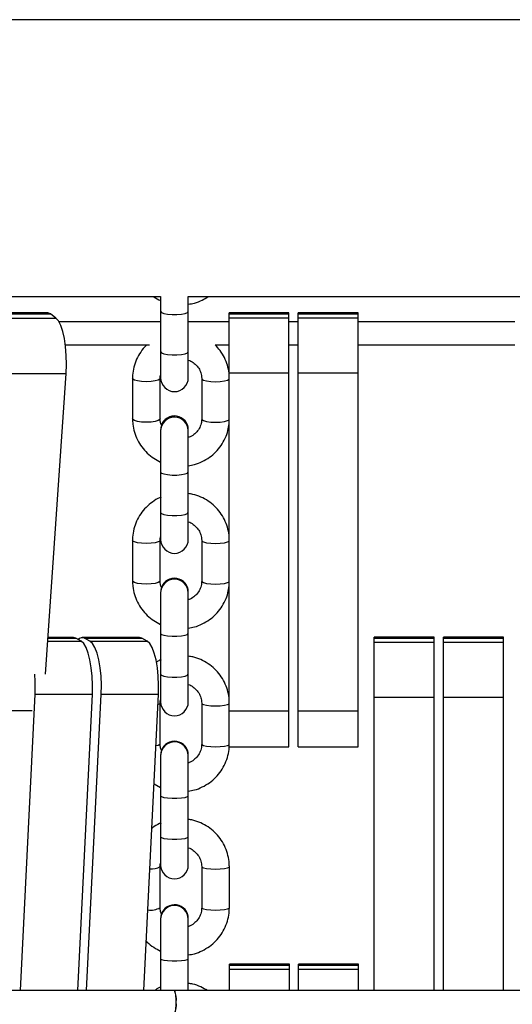
# Model space of a CAD drawing. Units: millimetres. Extents: x -2662 to 4366, y -550 to 2850.
# Drawn here: x 561 to 668, y 1417 to 1630 of the extents above; entities that cross this region are included whole.
import ezdxf

# ---------------------------------------------------------------- set-up
doc = ezdxf.new("R2010")
doc.units = ezdxf.units.MM

msp = doc.modelspace()

# ---------------------------------------------------------------- linework, layer by layer
at = {"color": 7, "linetype": 'Continuous', "lineweight": 25}
for p, q in [((1075.44, 1630), (543.18, 1630)), ((543.18, 1570), (591.34, 1570)), ((591.34, 1570), (591.34, 1552.37)), ((597.34, 1552.37), (597.34, 1570)), ((597.34, 1570), (741.34, 1570)), ((566.8, 1566.47), (554.39, 1566.47)), ((555.05, 1566.22), (567.47, 1566.22)), ((556.2, 1565.33), (568.62, 1565.33)), ((568.62, 1565.33), (567.47, 1566.22)), ((619.16, 1566.46), (606.16, 1566.46)), ((606.16, 1472.36), (606.16, 1566.46)), ((606.16, 1566.22), (619.16, 1566.22)), ((606.16, 1565.36), (619.16, 1565.36)), ((619.16, 1472.36), (619.16, 1566.46)), ((634.16, 1566.46), (621.16, 1566.46)), ((621.16, 1472.36), (621.16, 1566.46)), ((621.16, 1566.22), (634.16, 1566.22)), ((621.16, 1565.36), (634.16, 1565.36)), ((634.16, 1472.36), (634.16, 1566.46)), ((591.34, 1564.5), (569.3, 1564.5)), ((606.16, 1564.5), (597.34, 1564.5)), ((621.16, 1564.5), (619.16, 1564.5)), ((668.16, 1564.5), (634.16, 1564.5)), ((570.68, 1559.5), (588.9, 1559.5)), ((603.16, 1559.5), (606.16, 1559.5)), ((619.16, 1559.5), (621.16, 1559.5)), ((634.16, 1559.5), (668.16, 1559.5)), ((558.43, 1553.34), (570.85, 1553.34)), ((566.41, 1488.14), (570.85, 1553.34)), ((585.24, 1552.22), (585.24, 1543.45)), ((591.23, 1543.45), (591.23, 1552.22)), ((600.24, 1552.22), (600.24, 1543.45)), ((606.16, 1553.44), (619.16, 1553.44)), ((621.16, 1553.44), (634.16, 1553.44)), ((597.34, 1517.32), (597.34, 1541.1)), ((591.34, 1540.91), (591.34, 1517.32)), ((585.24, 1517.1), (585.24, 1508.29)), ((591.23, 1508.29), (591.23, 1517.1)), ((600.24, 1517.1), (600.24, 1508.29)), ((591.34, 1505.77), (591.34, 1482.11)), ((597.34, 1482.11), (597.34, 1505.93)), ((572.44, 1496.06), (566.95, 1496.06)), ((572.93, 1495.92), (572.44, 1496.06)), ((574.1, 1495.27), (572.93, 1495.92)), ((586.77, 1496.06), (574.35, 1496.06)), ((576.01, 1495.27), (574.84, 1495.92)), ((574.84, 1495.92), (587.25, 1495.92)), ((576.01, 1495.27), (588.42, 1495.27)), ((587.25, 1495.92), (586.77, 1496.06)), ((588.42, 1495.27), (587.25, 1495.92)), ((650.66, 1496.16), (637.66, 1496.16)), ((637.66, 1419.53), (637.66, 1496.16)), ((637.66, 1495.93), (650.66, 1495.93)), ((637.66, 1495.07), (650.66, 1495.07)), ((650.66, 1419.53), (650.66, 1496.16)), ((665.66, 1496.16), (652.66, 1496.16)), ((652.66, 1419.53), (652.66, 1496.16)), ((652.66, 1495.93), (665.66, 1495.93)), ((652.66, 1495.07), (665.66, 1495.07)), ((665.66, 1419.53), (665.66, 1496.16)), ((560.94, 1419.53), (564.11, 1483.76)), ((564.11, 1483.76), (576.53, 1483.76)), ((573.36, 1419.53), (576.53, 1483.76)), ((575.27, 1419.53), (578.44, 1483.76)), ((578.44, 1483.76), (590.86, 1483.76)), ((587.68, 1419.53), (590.86, 1483.76)), ((591.23, 1472.97), (591.23, 1481.83)), ((600.24, 1481.83), (600.24, 1472.97)), ((637.66, 1483.14), (650.66, 1483.14)), ((652.66, 1483.14), (665.66, 1483.14)), ((606.16, 1480.2), (619.16, 1480.2)), ((621.16, 1480.2), (634.16, 1480.2)), ((597.34, 1446.74), (597.34, 1470.6)), ((606.16, 1472.36), (619.16, 1472.36)), ((621.16, 1472.36), (634.16, 1472.36)), ((591.34, 1470.47), (591.34, 1446.74)), ((589.9, 1464.37), (591.34, 1463.58)), ((591.23, 1437.51), (591.23, 1446.4)), ((600.24, 1446.4), (600.24, 1437.51)), ((606.23, 1437.51), (606.23, 1446.4)), ((591.34, 1435.04), (591.34, 1419.53)), ((597.34, 1419.53), (597.34, 1435.14)), ((619.24, 1425.28), (606.24, 1425.28)), ((606.24, 1419.53), (606.24, 1425.28)), ((606.24, 1425.04), (619.24, 1425.04)), ((606.24, 1424.18), (619.24, 1424.18)), ((619.24, 1419.53), (619.24, 1425.28)), ((634.24, 1425.28), (621.24, 1425.28)), ((621.24, 1419.53), (621.24, 1425.28)), ((621.24, 1425.04), (634.24, 1425.04)), ((621.24, 1424.18), (634.24, 1424.18)), ((634.24, 1419.53), (634.24, 1425.28)), ((1418.03, 1419.53), (445.82, 1419.53))]:
    msp.add_line(p, q, dxfattribs=at)
at = {"color": 8, "linetype": 'Continuous', "lineweight": 25}
for p, q in [((566.9, 1495.27), (574.1, 1495.27)), ((566.94, 1495.92), (572.93, 1495.92)), ((553.46, 1480.24), (563.51, 1480.24))]:
    msp.add_line(p, q, dxfattribs=at)
at = {"color": 8, "linetype": 'Continuous', "lineweight": 25, "flags": 128}
for points in [[(591.34, 1566.81), (591.52, 1566.56), (592.04, 1566.34), (592.84, 1566.18), (593.81, 1566.09), (594.86, 1566.09), (595.84, 1566.18), (596.63, 1566.34), (597.15, 1566.56), (597.34, 1566.81)], [(591.34, 1558.05), (591.52, 1557.81), (592.04, 1557.59), (592.84, 1557.43), (593.81, 1557.34), (594.86, 1557.34), (595.84, 1557.43), (596.63, 1557.59), (597.15, 1557.81), (597.34, 1558.05)], [(591.23, 1552.22), (591.19, 1552.1), (590.83, 1551.87), (590.16, 1551.69), (589.26, 1551.57), (588.24, 1551.53), (587.21, 1551.57), (586.31, 1551.69), (585.64, 1551.87), (585.28, 1552.1), (585.24, 1552.22)], [(600.24, 1552.22), (600.28, 1552.1), (600.64, 1551.87), (601.31, 1551.69), (602.21, 1551.57), (603.24, 1551.53), (604.26, 1551.57), (605.16, 1551.69), (605.83, 1551.87), (606.16, 1552.06)], [(591.23, 1543.45), (591.19, 1543.32), (590.83, 1543.1), (590.16, 1542.91), (589.26, 1542.79), (588.24, 1542.75), (587.21, 1542.79), (586.31, 1542.91), (585.64, 1543.1), (585.28, 1543.32), (585.24, 1543.45)], [(600.24, 1543.45), (600.28, 1543.32), (600.64, 1543.1), (601.31, 1542.91), (602.21, 1542.79), (603.24, 1542.75), (604.26, 1542.79), (605.16, 1542.91), (605.83, 1543.1), (606.16, 1543.29)], [(591.34, 1531.95), (591.52, 1531.73), (592.04, 1531.53), (592.84, 1531.38), (593.81, 1531.3), (594.86, 1531.3), (595.84, 1531.38), (596.63, 1531.53), (597.15, 1531.73), (597.34, 1531.95)], [(591.34, 1523.16), (591.52, 1522.93), (592.04, 1522.73), (592.84, 1522.58), (593.81, 1522.5), (594.86, 1522.5), (595.84, 1522.58), (596.63, 1522.73), (597.15, 1522.93), (597.34, 1523.16)], [(591.23, 1517.1), (591.19, 1516.99), (590.83, 1516.79), (590.16, 1516.62), (589.26, 1516.51), (588.24, 1516.47), (587.21, 1516.51), (586.31, 1516.62), (585.64, 1516.79), (585.28, 1516.99), (585.24, 1517.1)], [(600.24, 1517.1), (600.28, 1516.99), (600.64, 1516.79), (601.31, 1516.62), (602.21, 1516.51), (603.24, 1516.47), (604.26, 1516.51), (605.16, 1516.62), (605.83, 1516.79), (606.16, 1516.96)], [(591.23, 1508.29), (591.19, 1508.18), (590.83, 1507.97), (590.16, 1507.8), (589.26, 1507.69), (588.24, 1507.65), (587.21, 1507.69), (586.31, 1507.8), (585.64, 1507.97), (585.28, 1508.18), (585.24, 1508.29)], [(600.24, 1508.29), (600.28, 1508.18), (600.64, 1507.97), (601.31, 1507.8), (602.21, 1507.69), (603.24, 1507.65), (604.26, 1507.69), (605.16, 1507.8), (605.83, 1507.97), (606.16, 1508.14)], [(591.34, 1496.93), (591.52, 1496.73), (592.04, 1496.55), (592.84, 1496.41), (593.81, 1496.34), (594.86, 1496.34), (595.84, 1496.41), (596.63, 1496.55), (597.15, 1496.73), (597.34, 1496.93)], [(591.34, 1488.1), (591.52, 1487.89), (592.04, 1487.71), (592.84, 1487.58), (593.81, 1487.51), (594.86, 1487.51), (595.84, 1487.58), (596.63, 1487.71), (597.15, 1487.89), (597.34, 1488.1)], [(591.23, 1481.82), (591.19, 1481.73), (590.83, 1481.54), (590.75, 1481.51)], [(600.24, 1481.82), (600.28, 1481.73), (600.64, 1481.54), (601.31, 1481.39), (602.21, 1481.29), (603.24, 1481.25), (604.26, 1481.29), (605.16, 1481.39), (605.83, 1481.54), (606.16, 1481.7)], [(591.23, 1472.97), (591.19, 1472.87), (590.83, 1472.69), (590.3, 1472.56)], [(600.24, 1472.97), (600.28, 1472.87), (600.64, 1472.69), (601.31, 1472.53), (602.21, 1472.43), (603.24, 1472.4), (604.26, 1472.43), (605.16, 1472.53), (605.83, 1472.69), (606.16, 1472.84)], [(591.34, 1461.76), (591.52, 1461.58), (592.04, 1461.41), (592.84, 1461.29), (593.81, 1461.23), (594.86, 1461.23), (595.84, 1461.29), (596.63, 1461.41), (597.15, 1461.58), (597.34, 1461.76)], [(591.34, 1452.89), (591.52, 1452.7), (592.04, 1452.54), (592.84, 1452.42), (593.81, 1452.36), (594.86, 1452.36), (595.84, 1452.42), (596.63, 1452.54), (597.15, 1452.7), (597.34, 1452.89)], [(600.24, 1446.4), (600.28, 1446.31), (600.64, 1446.15), (601.31, 1446.01), (602.21, 1445.92), (603.24, 1445.89), (604.26, 1445.92), (605.16, 1446.01), (605.83, 1446.15), (606.19, 1446.31), (606.23, 1446.4)], [(600.24, 1437.51), (600.28, 1437.42), (600.64, 1437.26), (601.31, 1437.12), (602.21, 1437.03), (603.24, 1437), (604.26, 1437.03), (605.16, 1437.12), (605.83, 1437.26), (606.19, 1437.42), (606.23, 1437.51)], [(591.34, 1426.45), (591.52, 1426.29), (592.04, 1426.15), (592.84, 1426.04), (593.81, 1425.98), (594.86, 1425.98), (595.84, 1426.04), (596.63, 1426.15), (597.15, 1426.29), (597.34, 1426.45)]]:
    msp.add_lwpolyline(points, dxfattribs=at)
at = {"color": 7, "linetype": 'Continuous', "lineweight": 25, "flags": 128}
for points in [[(567.47, 1566.22), (566.89, 1566.47), (566.8, 1566.47)], [(570.85, 1553.34), (570.92, 1555.29), (570.88, 1557.24), (570.73, 1559.14), (570.47, 1560.89), (570.11, 1562.44), (569.68, 1563.73), (569.17, 1564.7), (568.62, 1565.33)], [(576.53, 1483.76), (576.57, 1485.71), (576.5, 1487.66), (576.31, 1489.52), (576.02, 1491.21), (575.64, 1492.69), (575.18, 1493.89), (574.66, 1494.76), (574.1, 1495.27)], [(578.44, 1483.76), (578.48, 1485.71), (578.41, 1487.66), (578.22, 1489.52), (577.93, 1491.21), (577.55, 1492.69), (577.09, 1493.89), (576.57, 1494.76), (576.01, 1495.27)], [(590.86, 1483.76), (590.9, 1485.71), (590.82, 1487.66), (590.64, 1489.52), (590.35, 1491.21), (589.96, 1492.69), (589.5, 1493.89), (588.98, 1494.76), (588.42, 1495.27)], [(594.34, 1414.53), (594.4, 1414.56), (594.46, 1414.68), (594.52, 1414.86), (594.58, 1415.11), (594.63, 1415.42), (594.66, 1415.78), (594.69, 1416.17), (594.71, 1416.59), (594.71, 1417.03), (594.71, 1417.46), (594.69, 1417.88), (594.66, 1418.28), (594.63, 1418.63), (594.58, 1418.94), (594.52, 1419.19), (594.46, 1419.37), (594.4, 1419.49), (594.34, 1419.53), (594.34, 1419.53)]]:
    msp.add_lwpolyline(points, dxfattribs=at)
at = {"color": 7, "linetype": 'Continuous', "lineweight": 25}
for centre, radius, start, end in [((594.34, 1552.37), 3, 180, 0), ((594.34, 1541.1), 3, 0, 162.1787), ((594.34, 1517.32), 3, 180, 0), ((594.34, 1505.93), 3, 0, 160.7336), ((574.35, 1494.93), 1.11, 63.724, 141.8287), ((531.17, 1485.4), 32.99, 357.1427, 4.7561), ((594.34, 1482.11), 3, 180, 0), ((594.34, 1470.6), 3, 0, 160.7337), ((594.34, 1446.74), 3, 180, 0), ((594.34, 1435.14), 3, 0, 161.9875), ((590.14, 1417.61), 4.61, 352.7039, 24.5328), ((590.47, 1416.39), 4.29, 334.2408, 8.5226)]:
    msp.add_arc(centre, radius, start, end, dxfattribs=at)
at = {"color": 8, "linetype": 'Continuous', "lineweight": 25}
for centre, radius, start, end in [((594.34, 1540.86), 3, 1.0819, 178.9181), ((594.33, 1540.86), 3, 1.1392, 173.8498), ((594.34, 1505.72), 3, 0.8863, 179.1137), ((594.33, 1505.73), 3, 0.9334, 174.033), ((594.34, 1470.44), 3, 0.7106, 179.2894), ((594.33, 1470.44), 3, 0.7484, 174.1976), ((589.3, 1449.88), 3.98, 265.4958, 299.1082), ((589.11, 1441.39), 4.42, 262.6352, 298.6997), ((594.34, 1435.01), 3, 0.5545, 179.4455), ((594.33, 1435.01), 3, 0.5841, 174.3437)]:
    msp.add_arc(centre, radius, start, end, dxfattribs=at)
at = {"color": 7, "linetype": 'Continuous', "lineweight": 25}
for points, knots in [([(589.77, 1570), (589.8, 1569.98), (590.26, 1569.61), (590.81, 1569.36), (591.34, 1569.13)], [0, 0, 0, 0, 0.049884, 1, 1, 1, 1]), ([(597.34, 1568.33), (597.78, 1568.4), (598.82, 1568.57), (600.3, 1569.13), (601.24, 1569.73), (601.67, 1570)], [0, 0, 0, 0, 0.285279, 0.673969, 1, 1, 1, 1]), ([(588.33, 1559.5), (588.28, 1559.45), (587.76, 1559.02), (586.99, 1557.98), (586.08, 1556.42), (585.5, 1554.71), (585.26, 1553.29), (585.24, 1552.46), (585.24, 1552.22)], [0, 0, 0, 0, 0.026703, 0.248493, 0.469937, 0.691007, 0.911726, 1, 1, 1, 1]), ([(606.16, 1553.41), (606.07, 1553.97), (605.88, 1555.12), (605.21, 1556.76), (604.31, 1558.27), (603.52, 1559.1), (603.14, 1559.5)], [0, 0, 0, 0, 0.247105, 0.50544, 0.763861, 1, 1, 1, 1]), ([(597.34, 1556.22), (597.35, 1556.22), (597.74, 1556.13), (598.42, 1555.7), (599.29, 1554.94), (599.9, 1553.97), (600.2, 1553.04), (600.22, 1552.44), (600.24, 1552.22)], [0, 0, 0, 0, 0.007026, 0.220243, 0.434504, 0.650712, 0.869485, 1, 1, 1, 1]), ([(591.23, 1552.22), (591.24, 1552.37), (591.24, 1552.68), (591.33, 1552.98), (591.38, 1553.13)], [0, 0, 0, 0, 0.488398, 1, 1, 1, 1]), ([(585.24, 1543.45), (585.25, 1543.07), (585.28, 1542.11), (585.6, 1540.57), (586.26, 1538.9), (587.2, 1537.36), (588.4, 1536.02), (589.78, 1534.89), (590.83, 1534.37), (591.34, 1534.11)], [0, 0, 0, 0, 0.095007, 0.247124, 0.399309, 0.551545, 0.70392, 0.856498, 1, 1, 1, 1]), ([(591.5, 1542.09), (591.42, 1542.32), (591.26, 1542.76), (591.24, 1543.22), (591.23, 1543.45)], [0, 0, 0, 0, 0.5193552, 1, 1, 1, 1]), ([(600.24, 1543.45), (600.23, 1543.29), (600.21, 1542.77), (599.98, 1541.87), (599.4, 1540.86), (598.55, 1540.05), (597.83, 1539.58), (597.39, 1539.47), (597.34, 1539.46)], [0, 0, 0, 0, 0.088587, 0.311062, 0.533166, 0.753045, 0.970354, 1, 1, 1, 1]), ([(597.34, 1533.31), (597.78, 1533.38), (598.82, 1533.55), (600.38, 1534.16), (601.95, 1535.09), (603.34, 1536.27), (604.49, 1537.67), (605.38, 1539.25), (605.96, 1540.85), (606.1, 1541.93), (606.16, 1542.41)], [0, 0, 0, 0, 0.097508, 0.23022, 0.362892, 0.495456, 0.627855, 0.760047, 0.892016, 1, 1, 1, 1]), ([(591.48, 1526.51), (591.36, 1526.47), (590.66, 1526.22), (589.52, 1525.47), (588.13, 1524.31), (586.98, 1522.9), (586.09, 1521.32), (585.5, 1519.61), (585.26, 1518.18), (585.24, 1517.35), (585.24, 1517.1)], [0, 0, 0, 0, 0.0324471, 0.1839541, 0.3353574, 0.4866027, 0.6376522, 0.7884922, 0.9391364, 1, 1, 1, 1]), ([(606.16, 1518.29), (606.07, 1518.86), (605.88, 1520.01), (605.21, 1521.66), (604.27, 1523.21), (603.07, 1524.56), (601.66, 1525.7), (600.06, 1526.56), (598.6, 1527.1), (597.66, 1527.22), (597.34, 1527.27)], [0, 0, 0, 0, 0.127168, 0.260194, 0.393255, 0.526414, 0.659718, 0.793197, 0.926857, 1, 1, 1, 1]), ([(597.34, 1521.14), (597.35, 1521.14), (597.74, 1521.05), (598.43, 1520.61), (599.29, 1519.84), (599.9, 1518.86), (600.2, 1517.92), (600.22, 1517.32), (600.24, 1517.1)], [0, 0, 0, 0, 0.007222, 0.22154, 0.43678, 0.653697, 0.87276, 1, 1, 1, 1]), ([(591.23, 1517.1), (591.24, 1517.26), (591.24, 1517.57), (591.33, 1517.87), (591.38, 1518.02)], [0, 0, 0, 0, 0.491033, 1, 1, 1, 1]), ([(585.24, 1508.29), (585.25, 1507.91), (585.28, 1506.95), (585.6, 1505.4), (586.26, 1503.73), (587.2, 1502.18), (588.4, 1500.83), (589.78, 1499.7), (590.83, 1499.18), (591.34, 1498.92)], [0, 0, 0, 0, 0.094909, 0.24709, 0.399347, 0.551646, 0.704056, 0.856634, 1, 1, 1, 1]), ([(591.5, 1506.92), (591.42, 1507.15), (591.25, 1507.6), (591.24, 1508.07), (591.23, 1508.29)], [0, 0, 0, 0, 0.531264, 1, 1, 1, 1]), ([(600.24, 1508.29), (600.23, 1508.13), (600.21, 1507.6), (599.98, 1506.7), (599.4, 1505.68), (598.55, 1504.87), (597.83, 1504.39), (597.39, 1504.28), (597.34, 1504.26)], [0, 0, 0, 0, 0.088685, 0.310643, 0.532428, 0.752425, 0.97029, 1, 1, 1, 1]), ([(597.34, 1498.11), (597.78, 1498.19), (598.82, 1498.35), (600.38, 1498.97), (601.95, 1499.9), (603.34, 1501.09), (604.49, 1502.49), (605.37, 1504.07), (605.96, 1505.67), (606.1, 1506.76), (606.16, 1507.25)], [0, 0, 0, 0, 0.0975211, 0.2301217, 0.3626874, 0.4951624, 0.6274991, 0.7596646, 0.8916467, 1, 1, 1, 1]), ([(606.16, 1483.02), (606.07, 1483.59), (605.88, 1484.74), (605.21, 1486.4), (604.27, 1487.95), (603.07, 1489.31), (601.65, 1490.45), (600.06, 1491.31), (598.6, 1491.85), (597.66, 1491.98), (597.34, 1492.02)], [0, 0, 0, 0, 0.1271669, 0.2602613, 0.3933833, 0.5265835, 0.6599011, 0.7933598, 0.9269662, 1, 1, 1, 1]), ([(591.47, 1491.26), (591.35, 1491.22), (590.98, 1491.09), (590.65, 1490.87), (590.43, 1490.72)], [0, 0, 0, 0, 0.322421, 1, 1, 1, 1]), ([(597.34, 1485.89), (597.35, 1485.89), (597.74, 1485.8), (598.43, 1485.35), (599.3, 1484.58), (599.91, 1483.58), (600.2, 1482.64), (600.23, 1482.04), (600.24, 1481.83)], [0, 0, 0, 0, 0.007426, 0.222767, 0.438903, 0.656448, 0.875749, 1, 1, 1, 1]), ([(591.23, 1481.83), (591.24, 1481.98), (591.24, 1482.29), (591.33, 1482.6), (591.38, 1482.75)], [0, 0, 0, 0, 0.49338, 1, 1, 1, 1]), ([(591.5, 1471.59), (591.42, 1471.83), (591.25, 1472.28), (591.24, 1472.75), (591.23, 1472.97)], [0, 0, 0, 0, 0.541863, 1, 1, 1, 1]), ([(600.24, 1472.97), (600.23, 1472.82), (600.21, 1472.28), (599.98, 1471.37), (599.4, 1470.34), (598.55, 1469.53), (597.83, 1469.04), (597.39, 1468.93), (597.34, 1468.92)], [0, 0, 0, 0, 0.088775, 0.310282, 0.531777, 0.751862, 0.970214, 1, 1, 1, 1]), ([(597.34, 1462.77), (597.78, 1462.84), (598.82, 1463.01), (600.38, 1463.63), (601.95, 1464.56), (603.33, 1465.75), (604.49, 1467.15), (605.38, 1468.74), (605.97, 1470.45), (606.19, 1471.68), (606.21, 1472.32), (606.21, 1472.36)], [0, 0, 0, 0, 0.094486, 0.222846, 0.351178, 0.479437, 0.607586, 0.735601, 0.863473, 0.991211, 1, 1, 1, 1]), ([(591.45, 1455.85), (591.34, 1455.81), (590.66, 1455.56), (589.96, 1455.16), (589.46, 1454.72), (589.42, 1454.68)], [0, 0, 0, 0, 0.151731, 0.926082, 1, 1, 1, 1]), ([(606.23, 1446.4), (606.22, 1446.78), (606.19, 1447.75), (605.87, 1449.3), (605.22, 1450.99), (604.27, 1452.54), (603.07, 1453.9), (601.65, 1455.05), (600.05, 1455.91), (598.59, 1456.46), (597.66, 1456.58), (597.34, 1456.62)], [0, 0, 0, 0, 0.076044, 0.198277, 0.320584, 0.44291, 0.565293, 0.68776, 0.81033, 0.933007, 1, 1, 1, 1]), ([(597.34, 1450.49), (597.35, 1450.49), (597.75, 1450.4), (598.43, 1449.95), (599.3, 1449.17), (599.91, 1448.16), (600.2, 1447.21), (600.23, 1446.62), (600.24, 1446.4)], [0, 0, 0, 0, 0.007632, 0.223912, 0.440855, 0.658951, 0.878447, 1, 1, 1, 1]), ([(591.23, 1446.4), (591.24, 1446.56), (591.24, 1446.87), (591.33, 1447.18), (591.38, 1447.33)], [0, 0, 0, 0, 0.495458, 1, 1, 1, 1]), ([(591.5, 1436.12), (591.41, 1436.37), (591.25, 1436.82), (591.24, 1437.3), (591.23, 1437.51)], [0, 0, 0, 0, 0.551127, 1, 1, 1, 1]), ([(597.34, 1427.28), (597.78, 1427.35), (598.82, 1427.52), (600.38, 1428.15), (601.95, 1429.08), (603.33, 1430.27), (604.49, 1431.68), (605.38, 1433.27), (605.97, 1434.98), (606.21, 1436.42), (606.23, 1437.27), (606.23, 1437.51)], [0, 0, 0, 0, 0.090557, 0.213484, 0.336388, 0.459236, 0.582001, 0.704663, 0.827218, 0.949671, 1, 1, 1, 1]), ([(600.24, 1437.51), (600.23, 1437.36), (600.21, 1436.82), (599.97, 1435.9), (599.4, 1434.87), (598.55, 1434.05), (597.83, 1433.56), (597.39, 1433.45), (597.34, 1433.44)], [0, 0, 0, 0, 0.088858, 0.309972, 0.531209, 0.751356, 0.97013, 1, 1, 1, 1]), ([(588.22, 1430.3), (588.29, 1430.21), (588.75, 1429.67), (589.79, 1428.89), (590.83, 1428.35), (591.34, 1428.09)], [0, 0, 0, 0, 0.086082, 0.5576385, 1, 1, 1, 1]), ([(591.34, 1420.28), (591.26, 1420.25), (590.78, 1420.08), (590.35, 1419.78), (589.99, 1419.53)], [0, 0, 0, 0, 0.152245, 1, 1, 1, 1]), ([(601.52, 1419.53), (601.03, 1419.81), (600.03, 1420.41), (598.59, 1420.93), (597.66, 1421.05), (597.34, 1421.1)], [0, 0, 0, 0, 0.376517, 0.779911, 1, 1, 1, 1])]:
    msp.add_open_spline(points, degree=3, knots=knots, dxfattribs=at)

doc.saveas('drawing.dxf')
